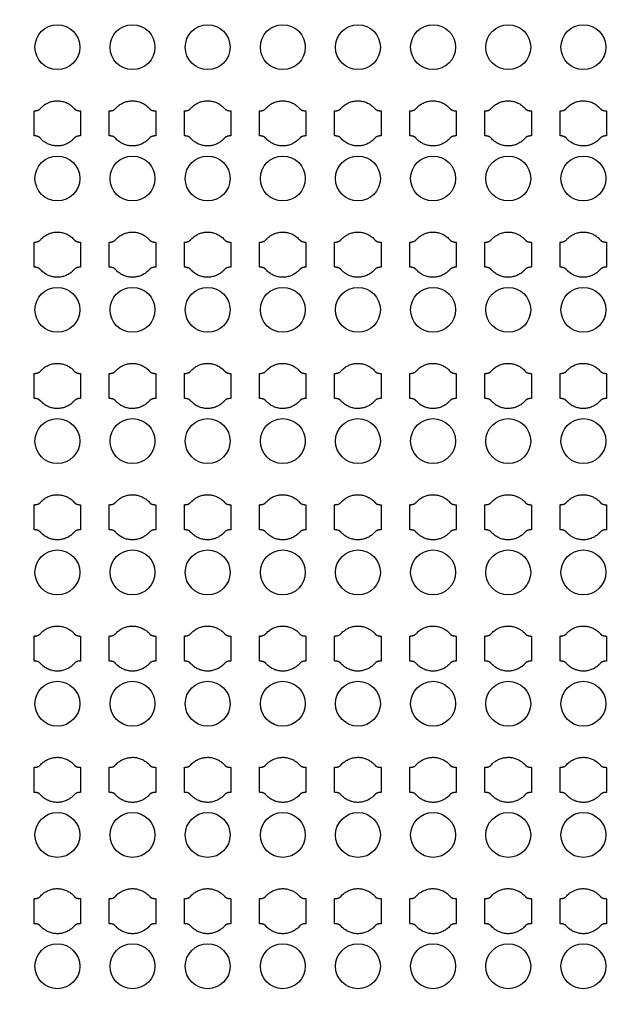
# Model space of a CAD drawing. Units: inches. Extents: x 1861 to 393093, y 705 to 127980.
# Drawn here: x 58827 to 61834, y 59271 to 64183 of the extents above; entities that cross this region are included whole.
import ezdxf

# ---------------------------------------------------------------- set-up
doc = ezdxf.new("R2010")
doc.units = ezdxf.units.IN
doc.header["$MEASUREMENT"] = 0
doc.layers.add('1 - Negative', color=150, linetype='Continuous')

msp = doc.modelspace()

# ---------------------------------------------------------------- linework, layer by layer
at = {"layer": '1 - Negative'}
for radius in [54000, 51000]:
    msp.add_circle((65161, 64005.1), radius, dxfattribs=at)
at = {"layer": '1 - Negative', "ltscale": 2}
for centre in [(59015, 64045.4), (59390, 64045.4), (59765, 64045.4), (60140, 64045.4), (60515, 64045.4), (60890, 64045.4), (61265, 64045.4), (61640, 64045.4), (59015, 63390.4), (59390, 63390.4), (59765, 63390.4), (60140, 63390.4), (60515, 63390.4), (60890, 63390.4), (61265, 63390.4), (61640, 63390.4), (59015, 62735.4), (59390, 62735.4), (59765, 62735.4), (60140, 62735.4), (60515, 62735.4), (60890, 62735.4), (61265, 62735.4), (61640, 62735.4), (59015, 62080.4), (59390, 62080.4), (59765, 62080.4), (60140, 62080.4), (60515, 62080.4), (60890, 62080.4), (61265, 62080.4), (61640, 62080.4), (59015, 61425.4), (59390, 61425.4), (59765, 61425.4), (60140, 61425.4), (60515, 61425.4), (60890, 61425.4), (61265, 61425.4), (61640, 61425.4), (59015, 60770.4), (59390, 60770.4), (59765, 60770.4), (60140, 60770.4), (60515, 60770.4), (60890, 60770.4), (61265, 60770.4), (61640, 60770.4), (59015, 60115.4), (59390, 60115.4), (59765, 60115.4), (60140, 60115.4), (60515, 60115.4), (60890, 60115.4), (61265, 60115.4), (61640, 60115.4), (59015, 59460.4), (59390, 59460.4), (59765, 59460.4), (60140, 59460.4), (60515, 59460.4), (60890, 59460.4), (61265, 59460.4), (61640, 59460.4)]:
    msp.add_circle(centre, 112, dxfattribs=at)
at = {"layer": '1 - Negative'}
for points in [[(59099.1, 63739.8), (59065.5, 63777.9), (59014.7, 63777.9), (58963.8, 63777.9), (58930.2, 63739.8), (58921.1, 63727.9), (58898.6, 63727.9), (58898.6, 63696.7), (58898.6, 63665.4), (58898.6, 63634.2), (58898.6, 63602.9), (58921.1, 63602.9), (58930.2, 63591.1), (58963.8, 63552.9), (59014.7, 63552.9), (59065.5, 63552.9), (59099.1, 63591.1), (59108.2, 63602.9), (59130.7, 63602.9), (59130.7, 63634.2), (59130.7, 63665.4), (59130.7, 63696.7), (59130.7, 63727.9), (59108.2, 63727.9), (59099.1, 63739.8)], [(59474.1, 63739.8), (59440.5, 63777.9), (59389.7, 63777.9), (59338.8, 63777.9), (59305.2, 63739.8), (59296.1, 63727.9), (59273.6, 63727.9), (59273.6, 63696.7), (59273.6, 63665.4), (59273.6, 63634.2), (59273.6, 63602.9), (59296.1, 63602.9), (59305.2, 63591.1), (59338.8, 63552.9), (59389.7, 63552.9), (59440.5, 63552.9), (59474.1, 63591.1), (59483.2, 63602.9), (59505.7, 63602.9), (59505.7, 63634.2), (59505.7, 63665.4), (59505.7, 63696.7), (59505.7, 63727.9), (59483.2, 63727.9), (59474.1, 63739.8)], [(59849.1, 63739.8), (59815.5, 63777.9), (59764.7, 63777.9), (59713.8, 63777.9), (59680.2, 63739.8), (59671.1, 63727.9), (59648.6, 63727.9), (59648.6, 63696.7), (59648.6, 63665.4), (59648.6, 63634.2), (59648.6, 63602.9), (59671.1, 63602.9), (59680.2, 63591.1), (59713.8, 63552.9), (59764.7, 63552.9), (59815.5, 63552.9), (59849.1, 63591.1), (59858.2, 63602.9), (59880.7, 63602.9), (59880.7, 63634.2), (59880.7, 63665.4), (59880.7, 63696.7), (59880.7, 63727.9), (59858.2, 63727.9), (59849.1, 63739.8)], [(60224.1, 63739.8), (60190.5, 63777.9), (60139.7, 63777.9), (60088.8, 63777.9), (60055.2, 63739.8), (60046.1, 63727.9), (60023.6, 63727.9), (60023.6, 63696.7), (60023.6, 63665.4), (60023.6, 63634.2), (60023.6, 63602.9), (60046.1, 63602.9), (60055.2, 63591.1), (60088.8, 63552.9), (60139.7, 63552.9), (60190.5, 63552.9), (60224.1, 63591.1), (60233.2, 63602.9), (60255.7, 63602.9), (60255.7, 63634.2), (60255.7, 63665.4), (60255.7, 63696.7), (60255.7, 63727.9), (60233.2, 63727.9), (60224.1, 63739.8)], [(60599.1, 63739.8), (60565.5, 63777.9), (60514.7, 63777.9), (60463.8, 63777.9), (60430.2, 63739.8), (60421.1, 63727.9), (60398.6, 63727.9), (60398.6, 63696.7), (60398.6, 63665.4), (60398.6, 63634.2), (60398.6, 63602.9), (60421.1, 63602.9), (60430.2, 63591.1), (60463.8, 63552.9), (60514.7, 63552.9), (60565.5, 63552.9), (60599.1, 63591.1), (60608.2, 63602.9), (60630.7, 63602.9), (60630.7, 63634.2), (60630.7, 63665.4), (60630.7, 63696.7), (60630.7, 63727.9), (60608.2, 63727.9), (60599.1, 63739.8)], [(60974.1, 63739.8), (60940.5, 63777.9), (60889.7, 63777.9), (60838.8, 63777.9), (60805.2, 63739.8), (60796.1, 63727.9), (60773.6, 63727.9), (60773.6, 63696.7), (60773.6, 63665.4), (60773.6, 63634.2), (60773.6, 63602.9), (60796.1, 63602.9), (60805.2, 63591.1), (60838.8, 63552.9), (60889.7, 63552.9), (60940.5, 63552.9), (60974.1, 63591.1), (60983.2, 63602.9), (61005.7, 63602.9), (61005.7, 63634.2), (61005.7, 63665.4), (61005.7, 63696.7), (61005.7, 63727.9), (60983.2, 63727.9), (60974.1, 63739.8)], [(61349.1, 63739.8), (61315.5, 63777.9), (61264.7, 63777.9), (61213.8, 63777.9), (61180.2, 63739.8), (61171.1, 63727.9), (61148.6, 63727.9), (61148.6, 63696.7), (61148.6, 63665.4), (61148.6, 63634.2), (61148.6, 63602.9), (61171.1, 63602.9), (61180.2, 63591.1), (61213.8, 63552.9), (61264.7, 63552.9), (61315.5, 63552.9), (61349.1, 63591.1), (61358.2, 63602.9), (61380.7, 63602.9), (61380.7, 63634.2), (61380.7, 63665.4), (61380.7, 63696.7), (61380.7, 63727.9), (61358.2, 63727.9), (61349.1, 63739.8)], [(61724.1, 63739.8), (61690.5, 63777.9), (61639.7, 63777.9), (61588.8, 63777.9), (61555.2, 63739.8), (61546.1, 63727.9), (61523.6, 63727.9), (61523.6, 63696.7), (61523.6, 63665.4), (61523.6, 63634.2), (61523.6, 63602.9), (61546.1, 63602.9), (61555.2, 63591.1), (61588.8, 63552.9), (61639.7, 63552.9), (61690.5, 63552.9), (61724.1, 63591.1), (61733.2, 63602.9), (61755.7, 63602.9), (61755.7, 63634.2), (61755.7, 63665.4), (61755.7, 63696.7), (61755.7, 63727.9), (61733.2, 63727.9), (61724.1, 63739.8)], [(59099.1, 63084.8), (59065.5, 63122.9), (59014.7, 63122.9), (58963.8, 63122.9), (58930.2, 63084.8), (58921.1, 63072.9), (58898.6, 63072.9), (58898.6, 63041.7), (58898.6, 63010.4), (58898.6, 62979.2), (58898.6, 62947.9), (58921.1, 62947.9), (58930.2, 62936.1), (58963.8, 62897.9), (59014.7, 62897.9), (59065.5, 62897.9), (59099.1, 62936.1), (59108.2, 62947.9), (59130.7, 62947.9), (59130.7, 62979.2), (59130.7, 63010.4), (59130.7, 63041.7), (59130.7, 63072.9), (59108.2, 63072.9), (59099.1, 63084.8)], [(59474.1, 63084.8), (59440.5, 63122.9), (59389.7, 63122.9), (59338.8, 63122.9), (59305.2, 63084.8), (59296.1, 63072.9), (59273.6, 63072.9), (59273.6, 63041.7), (59273.6, 63010.4), (59273.6, 62979.2), (59273.6, 62947.9), (59296.1, 62947.9), (59305.2, 62936.1), (59338.8, 62897.9), (59389.7, 62897.9), (59440.5, 62897.9), (59474.1, 62936.1), (59483.2, 62947.9), (59505.7, 62947.9), (59505.7, 62979.2), (59505.7, 63010.4), (59505.7, 63041.7), (59505.7, 63072.9), (59483.2, 63072.9), (59474.1, 63084.8)], [(59849.1, 63084.8), (59815.5, 63122.9), (59764.7, 63122.9), (59713.8, 63122.9), (59680.2, 63084.8), (59671.1, 63072.9), (59648.6, 63072.9), (59648.6, 63041.7), (59648.6, 63010.4), (59648.6, 62979.2), (59648.6, 62947.9), (59671.1, 62947.9), (59680.2, 62936.1), (59713.8, 62897.9), (59764.7, 62897.9), (59815.5, 62897.9), (59849.1, 62936.1), (59858.2, 62947.9), (59880.7, 62947.9), (59880.7, 62979.2), (59880.7, 63010.4), (59880.7, 63041.7), (59880.7, 63072.9), (59858.2, 63072.9), (59849.1, 63084.8)], [(60224.1, 63084.8), (60190.5, 63122.9), (60139.7, 63122.9), (60088.8, 63122.9), (60055.2, 63084.8), (60046.1, 63072.9), (60023.6, 63072.9), (60023.6, 63041.7), (60023.6, 63010.4), (60023.6, 62979.2), (60023.6, 62947.9), (60046.1, 62947.9), (60055.2, 62936.1), (60088.8, 62897.9), (60139.7, 62897.9), (60190.5, 62897.9), (60224.1, 62936.1), (60233.2, 62947.9), (60255.7, 62947.9), (60255.7, 62979.2), (60255.7, 63010.4), (60255.7, 63041.7), (60255.7, 63072.9), (60233.2, 63072.9), (60224.1, 63084.8)], [(60599.1, 63084.8), (60565.5, 63122.9), (60514.7, 63122.9), (60463.8, 63122.9), (60430.2, 63084.8), (60421.1, 63072.9), (60398.6, 63072.9), (60398.6, 63041.7), (60398.6, 63010.4), (60398.6, 62979.2), (60398.6, 62947.9), (60421.1, 62947.9), (60430.2, 62936.1), (60463.8, 62897.9), (60514.7, 62897.9), (60565.5, 62897.9), (60599.1, 62936.1), (60608.2, 62947.9), (60630.7, 62947.9), (60630.7, 62979.2), (60630.7, 63010.4), (60630.7, 63041.7), (60630.7, 63072.9), (60608.2, 63072.9), (60599.1, 63084.8)], [(60974.1, 63084.8), (60940.5, 63122.9), (60889.7, 63122.9), (60838.8, 63122.9), (60805.2, 63084.8), (60796.1, 63072.9), (60773.6, 63072.9), (60773.6, 63041.7), (60773.6, 63010.4), (60773.6, 62979.2), (60773.6, 62947.9), (60796.1, 62947.9), (60805.2, 62936.1), (60838.8, 62897.9), (60889.7, 62897.9), (60940.5, 62897.9), (60974.1, 62936.1), (60983.2, 62947.9), (61005.7, 62947.9), (61005.7, 62979.2), (61005.7, 63010.4), (61005.7, 63041.7), (61005.7, 63072.9), (60983.2, 63072.9), (60974.1, 63084.8)], [(61349.1, 63084.8), (61315.5, 63122.9), (61264.7, 63122.9), (61213.8, 63122.9), (61180.2, 63084.8), (61171.1, 63072.9), (61148.6, 63072.9), (61148.6, 63041.7), (61148.6, 63010.4), (61148.6, 62979.2), (61148.6, 62947.9), (61171.1, 62947.9), (61180.2, 62936.1), (61213.8, 62897.9), (61264.7, 62897.9), (61315.5, 62897.9), (61349.1, 62936.1), (61358.2, 62947.9), (61380.7, 62947.9), (61380.7, 62979.2), (61380.7, 63010.4), (61380.7, 63041.7), (61380.7, 63072.9), (61358.2, 63072.9), (61349.1, 63084.8)], [(61724.1, 63084.8), (61690.5, 63122.9), (61639.7, 63122.9), (61588.8, 63122.9), (61555.2, 63084.8), (61546.1, 63072.9), (61523.6, 63072.9), (61523.6, 63041.7), (61523.6, 63010.4), (61523.6, 62979.2), (61523.6, 62947.9), (61546.1, 62947.9), (61555.2, 62936.1), (61588.8, 62897.9), (61639.7, 62897.9), (61690.5, 62897.9), (61724.1, 62936.1), (61733.2, 62947.9), (61755.7, 62947.9), (61755.7, 62979.2), (61755.7, 63010.4), (61755.7, 63041.7), (61755.7, 63072.9), (61733.2, 63072.9), (61724.1, 63084.8)], [(59099.1, 62429.8), (59065.5, 62467.9), (59014.7, 62467.9), (58963.8, 62467.9), (58930.2, 62429.8), (58921.1, 62417.9), (58898.6, 62417.9), (58898.6, 62386.7), (58898.6, 62355.4), (58898.6, 62324.2), (58898.6, 62292.9), (58921.1, 62292.9), (58930.2, 62281.1), (58963.8, 62242.9), (59014.7, 62242.9), (59065.5, 62242.9), (59099.1, 62281.1), (59108.2, 62292.9), (59130.7, 62292.9), (59130.7, 62324.2), (59130.7, 62355.4), (59130.7, 62386.7), (59130.7, 62417.9), (59108.2, 62417.9), (59099.1, 62429.8)], [(59474.1, 62429.8), (59440.5, 62467.9), (59389.7, 62467.9), (59338.8, 62467.9), (59305.2, 62429.8), (59296.1, 62417.9), (59273.6, 62417.9), (59273.6, 62386.7), (59273.6, 62355.4), (59273.6, 62324.2), (59273.6, 62292.9), (59296.1, 62292.9), (59305.2, 62281.1), (59338.8, 62242.9), (59389.7, 62242.9), (59440.5, 62242.9), (59474.1, 62281.1), (59483.2, 62292.9), (59505.7, 62292.9), (59505.7, 62324.2), (59505.7, 62355.4), (59505.7, 62386.7), (59505.7, 62417.9), (59483.2, 62417.9), (59474.1, 62429.8)], [(59849.1, 62429.8), (59815.5, 62467.9), (59764.7, 62467.9), (59713.8, 62467.9), (59680.2, 62429.8), (59671.1, 62417.9), (59648.6, 62417.9), (59648.6, 62386.7), (59648.6, 62355.4), (59648.6, 62324.2), (59648.6, 62292.9), (59671.1, 62292.9), (59680.2, 62281.1), (59713.8, 62242.9), (59764.7, 62242.9), (59815.5, 62242.9), (59849.1, 62281.1), (59858.2, 62292.9), (59880.7, 62292.9), (59880.7, 62324.2), (59880.7, 62355.4), (59880.7, 62386.7), (59880.7, 62417.9), (59858.2, 62417.9), (59849.1, 62429.8)], [(60224.1, 62429.8), (60190.5, 62467.9), (60139.7, 62467.9), (60088.8, 62467.9), (60055.2, 62429.8), (60046.1, 62417.9), (60023.6, 62417.9), (60023.6, 62386.7), (60023.6, 62355.4), (60023.6, 62324.2), (60023.6, 62292.9), (60046.1, 62292.9), (60055.2, 62281.1), (60088.8, 62242.9), (60139.7, 62242.9), (60190.5, 62242.9), (60224.1, 62281.1), (60233.2, 62292.9), (60255.7, 62292.9), (60255.7, 62324.2), (60255.7, 62355.4), (60255.7, 62386.7), (60255.7, 62417.9), (60233.2, 62417.9), (60224.1, 62429.8)], [(60599.1, 62429.8), (60565.5, 62467.9), (60514.7, 62467.9), (60463.8, 62467.9), (60430.2, 62429.8), (60421.1, 62417.9), (60398.6, 62417.9), (60398.6, 62386.7), (60398.6, 62355.4), (60398.6, 62324.2), (60398.6, 62292.9), (60421.1, 62292.9), (60430.2, 62281.1), (60463.8, 62242.9), (60514.7, 62242.9), (60565.5, 62242.9), (60599.1, 62281.1), (60608.2, 62292.9), (60630.7, 62292.9), (60630.7, 62324.2), (60630.7, 62355.4), (60630.7, 62386.7), (60630.7, 62417.9), (60608.2, 62417.9), (60599.1, 62429.8)], [(60974.1, 62429.8), (60940.5, 62467.9), (60889.7, 62467.9), (60838.8, 62467.9), (60805.2, 62429.8), (60796.1, 62417.9), (60773.6, 62417.9), (60773.6, 62386.7), (60773.6, 62355.4), (60773.6, 62324.2), (60773.6, 62292.9), (60796.1, 62292.9), (60805.2, 62281.1), (60838.8, 62242.9), (60889.7, 62242.9), (60940.5, 62242.9), (60974.1, 62281.1), (60983.2, 62292.9), (61005.7, 62292.9), (61005.7, 62324.2), (61005.7, 62355.4), (61005.7, 62386.7), (61005.7, 62417.9), (60983.2, 62417.9), (60974.1, 62429.8)], [(61349.1, 62429.8), (61315.5, 62467.9), (61264.7, 62467.9), (61213.8, 62467.9), (61180.2, 62429.8), (61171.1, 62417.9), (61148.6, 62417.9), (61148.6, 62386.7), (61148.6, 62355.4), (61148.6, 62324.2), (61148.6, 62292.9), (61171.1, 62292.9), (61180.2, 62281.1), (61213.8, 62242.9), (61264.7, 62242.9), (61315.5, 62242.9), (61349.1, 62281.1), (61358.2, 62292.9), (61380.7, 62292.9), (61380.7, 62324.2), (61380.7, 62355.4), (61380.7, 62386.7), (61380.7, 62417.9), (61358.2, 62417.9), (61349.1, 62429.8)], [(61724.1, 62429.8), (61690.5, 62467.9), (61639.7, 62467.9), (61588.8, 62467.9), (61555.2, 62429.8), (61546.1, 62417.9), (61523.6, 62417.9), (61523.6, 62386.7), (61523.6, 62355.4), (61523.6, 62324.2), (61523.6, 62292.9), (61546.1, 62292.9), (61555.2, 62281.1), (61588.8, 62242.9), (61639.7, 62242.9), (61690.5, 62242.9), (61724.1, 62281.1), (61733.2, 62292.9), (61755.7, 62292.9), (61755.7, 62324.2), (61755.7, 62355.4), (61755.7, 62386.7), (61755.7, 62417.9), (61733.2, 62417.9), (61724.1, 62429.8)], [(59099.1, 61774.8), (59065.5, 61812.9), (59014.7, 61812.9), (58963.8, 61812.9), (58930.2, 61774.8), (58921.1, 61762.9), (58898.6, 61762.9), (58898.6, 61731.7), (58898.6, 61700.4), (58898.6, 61669.2), (58898.6, 61637.9), (58921.1, 61637.9), (58930.2, 61626.1), (58963.8, 61587.9), (59014.7, 61587.9), (59065.5, 61587.9), (59099.1, 61626.1), (59108.2, 61637.9), (59130.7, 61637.9), (59130.7, 61669.2), (59130.7, 61700.4), (59130.7, 61731.7), (59130.7, 61762.9), (59108.2, 61762.9), (59099.1, 61774.8)], [(59474.1, 61774.8), (59440.5, 61812.9), (59389.7, 61812.9), (59338.8, 61812.9), (59305.2, 61774.8), (59296.1, 61762.9), (59273.6, 61762.9), (59273.6, 61731.7), (59273.6, 61700.4), (59273.6, 61669.2), (59273.6, 61637.9), (59296.1, 61637.9), (59305.2, 61626.1), (59338.8, 61587.9), (59389.7, 61587.9), (59440.5, 61587.9), (59474.1, 61626.1), (59483.2, 61637.9), (59505.7, 61637.9), (59505.7, 61669.2), (59505.7, 61700.4), (59505.7, 61731.7), (59505.7, 61762.9), (59483.2, 61762.9), (59474.1, 61774.8)], [(59849.1, 61774.8), (59815.5, 61812.9), (59764.7, 61812.9), (59713.8, 61812.9), (59680.2, 61774.8), (59671.1, 61762.9), (59648.6, 61762.9), (59648.6, 61731.7), (59648.6, 61700.4), (59648.6, 61669.2), (59648.6, 61637.9), (59671.1, 61637.9), (59680.2, 61626.1), (59713.8, 61587.9), (59764.7, 61587.9), (59815.5, 61587.9), (59849.1, 61626.1), (59858.2, 61637.9), (59880.7, 61637.9), (59880.7, 61669.2), (59880.7, 61700.4), (59880.7, 61731.7), (59880.7, 61762.9), (59858.2, 61762.9), (59849.1, 61774.8)], [(60224.1, 61774.8), (60190.5, 61812.9), (60139.7, 61812.9), (60088.8, 61812.9), (60055.2, 61774.8), (60046.1, 61762.9), (60023.6, 61762.9), (60023.6, 61731.7), (60023.6, 61700.4), (60023.6, 61669.2), (60023.6, 61637.9), (60046.1, 61637.9), (60055.2, 61626.1), (60088.8, 61587.9), (60139.7, 61587.9), (60190.5, 61587.9), (60224.1, 61626.1), (60233.2, 61637.9), (60255.7, 61637.9), (60255.7, 61669.2), (60255.7, 61700.4), (60255.7, 61731.7), (60255.7, 61762.9), (60233.2, 61762.9), (60224.1, 61774.8)], [(60599.1, 61774.8), (60565.5, 61812.9), (60514.7, 61812.9), (60463.8, 61812.9), (60430.2, 61774.8), (60421.1, 61762.9), (60398.6, 61762.9), (60398.6, 61731.7), (60398.6, 61700.4), (60398.6, 61669.2), (60398.6, 61637.9), (60421.1, 61637.9), (60430.2, 61626.1), (60463.8, 61587.9), (60514.7, 61587.9), (60565.5, 61587.9), (60599.1, 61626.1), (60608.2, 61637.9), (60630.7, 61637.9), (60630.7, 61669.2), (60630.7, 61700.4), (60630.7, 61731.7), (60630.7, 61762.9), (60608.2, 61762.9), (60599.1, 61774.8)], [(60974.1, 61774.8), (60940.5, 61812.9), (60889.7, 61812.9), (60838.8, 61812.9), (60805.2, 61774.8), (60796.1, 61762.9), (60773.6, 61762.9), (60773.6, 61731.7), (60773.6, 61700.4), (60773.6, 61669.2), (60773.6, 61637.9), (60796.1, 61637.9), (60805.2, 61626.1), (60838.8, 61587.9), (60889.7, 61587.9), (60940.5, 61587.9), (60974.1, 61626.1), (60983.2, 61637.9), (61005.7, 61637.9), (61005.7, 61669.2), (61005.7, 61700.4), (61005.7, 61731.7), (61005.7, 61762.9), (60983.2, 61762.9), (60974.1, 61774.8)], [(61349.1, 61774.8), (61315.5, 61812.9), (61264.7, 61812.9), (61213.8, 61812.9), (61180.2, 61774.8), (61171.1, 61762.9), (61148.6, 61762.9), (61148.6, 61731.7), (61148.6, 61700.4), (61148.6, 61669.2), (61148.6, 61637.9), (61171.1, 61637.9), (61180.2, 61626.1), (61213.8, 61587.9), (61264.7, 61587.9), (61315.5, 61587.9), (61349.1, 61626.1), (61358.2, 61637.9), (61380.7, 61637.9), (61380.7, 61669.2), (61380.7, 61700.4), (61380.7, 61731.7), (61380.7, 61762.9), (61358.2, 61762.9), (61349.1, 61774.8)], [(61724.1, 61774.8), (61690.5, 61812.9), (61639.7, 61812.9), (61588.8, 61812.9), (61555.2, 61774.8), (61546.1, 61762.9), (61523.6, 61762.9), (61523.6, 61731.7), (61523.6, 61700.4), (61523.6, 61669.2), (61523.6, 61637.9), (61546.1, 61637.9), (61555.2, 61626.1), (61588.8, 61587.9), (61639.7, 61587.9), (61690.5, 61587.9), (61724.1, 61626.1), (61733.2, 61637.9), (61755.7, 61637.9), (61755.7, 61669.2), (61755.7, 61700.4), (61755.7, 61731.7), (61755.7, 61762.9), (61733.2, 61762.9), (61724.1, 61774.8)], [(59099.1, 61119.8), (59065.5, 61157.9), (59014.7, 61157.9), (58963.8, 61157.9), (58930.2, 61119.8), (58921.1, 61107.9), (58898.6, 61107.9), (58898.6, 61076.7), (58898.6, 61045.4), (58898.6, 61014.2), (58898.6, 60982.9), (58921.1, 60982.9), (58930.2, 60971.1), (58963.8, 60932.9), (59014.7, 60932.9), (59065.5, 60932.9), (59099.1, 60971.1), (59108.2, 60982.9), (59130.7, 60982.9), (59130.7, 61014.2), (59130.7, 61045.4), (59130.7, 61076.7), (59130.7, 61107.9), (59108.2, 61107.9), (59099.1, 61119.8)], [(59474.1, 61119.8), (59440.5, 61157.9), (59389.7, 61157.9), (59338.8, 61157.9), (59305.2, 61119.8), (59296.1, 61107.9), (59273.6, 61107.9), (59273.6, 61076.7), (59273.6, 61045.4), (59273.6, 61014.2), (59273.6, 60982.9), (59296.1, 60982.9), (59305.2, 60971.1), (59338.8, 60932.9), (59389.7, 60932.9), (59440.5, 60932.9), (59474.1, 60971.1), (59483.2, 60982.9), (59505.7, 60982.9), (59505.7, 61014.2), (59505.7, 61045.4), (59505.7, 61076.7), (59505.7, 61107.9), (59483.2, 61107.9), (59474.1, 61119.8)], [(59849.1, 61119.8), (59815.5, 61157.9), (59764.7, 61157.9), (59713.8, 61157.9), (59680.2, 61119.8), (59671.1, 61107.9), (59648.6, 61107.9), (59648.6, 61076.7), (59648.6, 61045.4), (59648.6, 61014.2), (59648.6, 60982.9), (59671.1, 60982.9), (59680.2, 60971.1), (59713.8, 60932.9), (59764.7, 60932.9), (59815.5, 60932.9), (59849.1, 60971.1), (59858.2, 60982.9), (59880.7, 60982.9), (59880.7, 61014.2), (59880.7, 61045.4), (59880.7, 61076.7), (59880.7, 61107.9), (59858.2, 61107.9), (59849.1, 61119.8)], [(60224.1, 61119.8), (60190.5, 61157.9), (60139.7, 61157.9), (60088.8, 61157.9), (60055.2, 61119.8), (60046.1, 61107.9), (60023.6, 61107.9), (60023.6, 61076.7), (60023.6, 61045.4), (60023.6, 61014.2), (60023.6, 60982.9), (60046.1, 60982.9), (60055.2, 60971.1), (60088.8, 60932.9), (60139.7, 60932.9), (60190.5, 60932.9), (60224.1, 60971.1), (60233.2, 60982.9), (60255.7, 60982.9), (60255.7, 61014.2), (60255.7, 61045.4), (60255.7, 61076.7), (60255.7, 61107.9), (60233.2, 61107.9), (60224.1, 61119.8)], [(60599.1, 61119.8), (60565.5, 61157.9), (60514.7, 61157.9), (60463.8, 61157.9), (60430.2, 61119.8), (60421.1, 61107.9), (60398.6, 61107.9), (60398.6, 61076.7), (60398.6, 61045.4), (60398.6, 61014.2), (60398.6, 60982.9), (60421.1, 60982.9), (60430.2, 60971.1), (60463.8, 60932.9), (60514.7, 60932.9), (60565.5, 60932.9), (60599.1, 60971.1), (60608.2, 60982.9), (60630.7, 60982.9), (60630.7, 61014.2), (60630.7, 61045.4), (60630.7, 61076.7), (60630.7, 61107.9), (60608.2, 61107.9), (60599.1, 61119.8)], [(60974.1, 61119.8), (60940.5, 61157.9), (60889.7, 61157.9), (60838.8, 61157.9), (60805.2, 61119.8), (60796.1, 61107.9), (60773.6, 61107.9), (60773.6, 61076.7), (60773.6, 61045.4), (60773.6, 61014.2), (60773.6, 60982.9), (60796.1, 60982.9), (60805.2, 60971.1), (60838.8, 60932.9), (60889.7, 60932.9), (60940.5, 60932.9), (60974.1, 60971.1), (60983.2, 60982.9), (61005.7, 60982.9), (61005.7, 61014.2), (61005.7, 61045.4), (61005.7, 61076.7), (61005.7, 61107.9), (60983.2, 61107.9), (60974.1, 61119.8)], [(61349.1, 61119.8), (61315.5, 61157.9), (61264.7, 61157.9), (61213.8, 61157.9), (61180.2, 61119.8), (61171.1, 61107.9), (61148.6, 61107.9), (61148.6, 61076.7), (61148.6, 61045.4), (61148.6, 61014.2), (61148.6, 60982.9), (61171.1, 60982.9), (61180.2, 60971.1), (61213.8, 60932.9), (61264.7, 60932.9), (61315.5, 60932.9), (61349.1, 60971.1), (61358.2, 60982.9), (61380.7, 60982.9), (61380.7, 61014.2), (61380.7, 61045.4), (61380.7, 61076.7), (61380.7, 61107.9), (61358.2, 61107.9), (61349.1, 61119.8)], [(61724.1, 61119.8), (61690.5, 61157.9), (61639.7, 61157.9), (61588.8, 61157.9), (61555.2, 61119.8), (61546.1, 61107.9), (61523.6, 61107.9), (61523.6, 61076.7), (61523.6, 61045.4), (61523.6, 61014.2), (61523.6, 60982.9), (61546.1, 60982.9), (61555.2, 60971.1), (61588.8, 60932.9), (61639.7, 60932.9), (61690.5, 60932.9), (61724.1, 60971.1), (61733.2, 60982.9), (61755.7, 60982.9), (61755.7, 61014.2), (61755.7, 61045.4), (61755.7, 61076.7), (61755.7, 61107.9), (61733.2, 61107.9), (61724.1, 61119.8)], [(59099.1, 60464.8), (59065.5, 60502.9), (59014.7, 60502.9), (58963.8, 60502.9), (58930.2, 60464.8), (58921.1, 60452.9), (58898.6, 60452.9), (58898.6, 60421.7), (58898.6, 60390.4), (58898.6, 60359.2), (58898.6, 60327.9), (58921.1, 60327.9), (58930.2, 60316.1), (58963.8, 60277.9), (59014.7, 60277.9), (59065.5, 60277.9), (59099.1, 60316.1), (59108.2, 60327.9), (59130.7, 60327.9), (59130.7, 60359.2), (59130.7, 60390.4), (59130.7, 60421.7), (59130.7, 60452.9), (59108.2, 60452.9), (59099.1, 60464.8)], [(59474.1, 60464.8), (59440.5, 60502.9), (59389.7, 60502.9), (59338.8, 60502.9), (59305.2, 60464.8), (59296.1, 60452.9), (59273.6, 60452.9), (59273.6, 60421.7), (59273.6, 60390.4), (59273.6, 60359.2), (59273.6, 60327.9), (59296.1, 60327.9), (59305.2, 60316.1), (59338.8, 60277.9), (59389.7, 60277.9), (59440.5, 60277.9), (59474.1, 60316.1), (59483.2, 60327.9), (59505.7, 60327.9), (59505.7, 60359.2), (59505.7, 60390.4), (59505.7, 60421.7), (59505.7, 60452.9), (59483.2, 60452.9), (59474.1, 60464.8)], [(59849.1, 60464.8), (59815.5, 60502.9), (59764.7, 60502.9), (59713.8, 60502.9), (59680.2, 60464.8), (59671.1, 60452.9), (59648.6, 60452.9), (59648.6, 60421.7), (59648.6, 60390.4), (59648.6, 60359.2), (59648.6, 60327.9), (59671.1, 60327.9), (59680.2, 60316.1), (59713.8, 60277.9), (59764.7, 60277.9), (59815.5, 60277.9), (59849.1, 60316.1), (59858.2, 60327.9), (59880.7, 60327.9), (59880.7, 60359.2), (59880.7, 60390.4), (59880.7, 60421.7), (59880.7, 60452.9), (59858.2, 60452.9), (59849.1, 60464.8)], [(60224.1, 60464.8), (60190.5, 60502.9), (60139.7, 60502.9), (60088.8, 60502.9), (60055.2, 60464.8), (60046.1, 60452.9), (60023.6, 60452.9), (60023.6, 60421.7), (60023.6, 60390.4), (60023.6, 60359.2), (60023.6, 60327.9), (60046.1, 60327.9), (60055.2, 60316.1), (60088.8, 60277.9), (60139.7, 60277.9), (60190.5, 60277.9), (60224.1, 60316.1), (60233.2, 60327.9), (60255.7, 60327.9), (60255.7, 60359.2), (60255.7, 60390.4), (60255.7, 60421.7), (60255.7, 60452.9), (60233.2, 60452.9), (60224.1, 60464.8)], [(60599.1, 60464.8), (60565.5, 60502.9), (60514.7, 60502.9), (60463.8, 60502.9), (60430.2, 60464.8), (60421.1, 60452.9), (60398.6, 60452.9), (60398.6, 60421.7), (60398.6, 60390.4), (60398.6, 60359.2), (60398.6, 60327.9), (60421.1, 60327.9), (60430.2, 60316.1), (60463.8, 60277.9), (60514.7, 60277.9), (60565.5, 60277.9), (60599.1, 60316.1), (60608.2, 60327.9), (60630.7, 60327.9), (60630.7, 60359.2), (60630.7, 60390.4), (60630.7, 60421.7), (60630.7, 60452.9), (60608.2, 60452.9), (60599.1, 60464.8)], [(60974.1, 60464.8), (60940.5, 60502.9), (60889.7, 60502.9), (60838.8, 60502.9), (60805.2, 60464.8), (60796.1, 60452.9), (60773.6, 60452.9), (60773.6, 60421.7), (60773.6, 60390.4), (60773.6, 60359.2), (60773.6, 60327.9), (60796.1, 60327.9), (60805.2, 60316.1), (60838.8, 60277.9), (60889.7, 60277.9), (60940.5, 60277.9), (60974.1, 60316.1), (60983.2, 60327.9), (61005.7, 60327.9), (61005.7, 60359.2), (61005.7, 60390.4), (61005.7, 60421.7), (61005.7, 60452.9), (60983.2, 60452.9), (60974.1, 60464.8)], [(61349.1, 60464.8), (61315.5, 60502.9), (61264.7, 60502.9), (61213.8, 60502.9), (61180.2, 60464.8), (61171.1, 60452.9), (61148.6, 60452.9), (61148.6, 60421.7), (61148.6, 60390.4), (61148.6, 60359.2), (61148.6, 60327.9), (61171.1, 60327.9), (61180.2, 60316.1), (61213.8, 60277.9), (61264.7, 60277.9), (61315.5, 60277.9), (61349.1, 60316.1), (61358.2, 60327.9), (61380.7, 60327.9), (61380.7, 60359.2), (61380.7, 60390.4), (61380.7, 60421.7), (61380.7, 60452.9), (61358.2, 60452.9), (61349.1, 60464.8)], [(61724.1, 60464.8), (61690.5, 60502.9), (61639.7, 60502.9), (61588.8, 60502.9), (61555.2, 60464.8), (61546.1, 60452.9), (61523.6, 60452.9), (61523.6, 60421.7), (61523.6, 60390.4), (61523.6, 60359.2), (61523.6, 60327.9), (61546.1, 60327.9), (61555.2, 60316.1), (61588.8, 60277.9), (61639.7, 60277.9), (61690.5, 60277.9), (61724.1, 60316.1), (61733.2, 60327.9), (61755.7, 60327.9), (61755.7, 60359.2), (61755.7, 60390.4), (61755.7, 60421.7), (61755.7, 60452.9), (61733.2, 60452.9), (61724.1, 60464.8)], [(59099.1, 59809.8), (59065.5, 59847.9), (59014.7, 59847.9), (58963.8, 59847.9), (58930.2, 59809.8), (58921.1, 59797.9), (58898.6, 59797.9), (58898.6, 59766.7), (58898.6, 59735.4), (58898.6, 59704.2), (58898.6, 59672.9), (58921.1, 59672.9), (58930.2, 59661.1), (58963.8, 59622.9), (59014.7, 59622.9), (59065.5, 59622.9), (59099.1, 59661.1), (59108.2, 59672.9), (59130.7, 59672.9), (59130.7, 59704.2), (59130.7, 59735.4), (59130.7, 59766.7), (59130.7, 59797.9), (59108.2, 59797.9), (59099.1, 59809.8)], [(59474.1, 59809.8), (59440.5, 59847.9), (59389.7, 59847.9), (59338.8, 59847.9), (59305.2, 59809.8), (59296.1, 59797.9), (59273.6, 59797.9), (59273.6, 59766.7), (59273.6, 59735.4), (59273.6, 59704.2), (59273.6, 59672.9), (59296.1, 59672.9), (59305.2, 59661.1), (59338.8, 59622.9), (59389.7, 59622.9), (59440.5, 59622.9), (59474.1, 59661.1), (59483.2, 59672.9), (59505.7, 59672.9), (59505.7, 59704.2), (59505.7, 59735.4), (59505.7, 59766.7), (59505.7, 59797.9), (59483.2, 59797.9), (59474.1, 59809.8)], [(59849.1, 59809.8), (59815.5, 59847.9), (59764.7, 59847.9), (59713.8, 59847.9), (59680.2, 59809.8), (59671.1, 59797.9), (59648.6, 59797.9), (59648.6, 59766.7), (59648.6, 59735.4), (59648.6, 59704.2), (59648.6, 59672.9), (59671.1, 59672.9), (59680.2, 59661.1), (59713.8, 59622.9), (59764.7, 59622.9), (59815.5, 59622.9), (59849.1, 59661.1), (59858.2, 59672.9), (59880.7, 59672.9), (59880.7, 59704.2), (59880.7, 59735.4), (59880.7, 59766.7), (59880.7, 59797.9), (59858.2, 59797.9), (59849.1, 59809.8)], [(60224.1, 59809.8), (60190.5, 59847.9), (60139.7, 59847.9), (60088.8, 59847.9), (60055.2, 59809.8), (60046.1, 59797.9), (60023.6, 59797.9), (60023.6, 59766.7), (60023.6, 59735.4), (60023.6, 59704.2), (60023.6, 59672.9), (60046.1, 59672.9), (60055.2, 59661.1), (60088.8, 59622.9), (60139.7, 59622.9), (60190.5, 59622.9), (60224.1, 59661.1), (60233.2, 59672.9), (60255.7, 59672.9), (60255.7, 59704.2), (60255.7, 59735.4), (60255.7, 59766.7), (60255.7, 59797.9), (60233.2, 59797.9), (60224.1, 59809.8)], [(60599.1, 59809.8), (60565.5, 59847.9), (60514.7, 59847.9), (60463.8, 59847.9), (60430.2, 59809.8), (60421.1, 59797.9), (60398.6, 59797.9), (60398.6, 59766.7), (60398.6, 59735.4), (60398.6, 59704.2), (60398.6, 59672.9), (60421.1, 59672.9), (60430.2, 59661.1), (60463.8, 59622.9), (60514.7, 59622.9), (60565.5, 59622.9), (60599.1, 59661.1), (60608.2, 59672.9), (60630.7, 59672.9), (60630.7, 59704.2), (60630.7, 59735.4), (60630.7, 59766.7), (60630.7, 59797.9), (60608.2, 59797.9), (60599.1, 59809.8)], [(60974.1, 59809.8), (60940.5, 59847.9), (60889.7, 59847.9), (60838.8, 59847.9), (60805.2, 59809.8), (60796.1, 59797.9), (60773.6, 59797.9), (60773.6, 59766.7), (60773.6, 59735.4), (60773.6, 59704.2), (60773.6, 59672.9), (60796.1, 59672.9), (60805.2, 59661.1), (60838.8, 59622.9), (60889.7, 59622.9), (60940.5, 59622.9), (60974.1, 59661.1), (60983.2, 59672.9), (61005.7, 59672.9), (61005.7, 59704.2), (61005.7, 59735.4), (61005.7, 59766.7), (61005.7, 59797.9), (60983.2, 59797.9), (60974.1, 59809.8)], [(61349.1, 59809.8), (61315.5, 59847.9), (61264.7, 59847.9), (61213.8, 59847.9), (61180.2, 59809.8), (61171.1, 59797.9), (61148.6, 59797.9), (61148.6, 59766.7), (61148.6, 59735.4), (61148.6, 59704.2), (61148.6, 59672.9), (61171.1, 59672.9), (61180.2, 59661.1), (61213.8, 59622.9), (61264.7, 59622.9), (61315.5, 59622.9), (61349.1, 59661.1), (61358.2, 59672.9), (61380.7, 59672.9), (61380.7, 59704.2), (61380.7, 59735.4), (61380.7, 59766.7), (61380.7, 59797.9), (61358.2, 59797.9), (61349.1, 59809.8)], [(61724.1, 59809.8), (61690.5, 59847.9), (61639.7, 59847.9), (61588.8, 59847.9), (61555.2, 59809.8), (61546.1, 59797.9), (61523.6, 59797.9), (61523.6, 59766.7), (61523.6, 59735.4), (61523.6, 59704.2), (61523.6, 59672.9), (61546.1, 59672.9), (61555.2, 59661.1), (61588.8, 59622.9), (61639.7, 59622.9), (61690.5, 59622.9), (61724.1, 59661.1), (61733.2, 59672.9), (61755.7, 59672.9), (61755.7, 59704.2), (61755.7, 59735.4), (61755.7, 59766.7), (61755.7, 59797.9), (61733.2, 59797.9), (61724.1, 59809.8)]]:
    msp.add_rational_spline(points, [1, 0.91131779256, 1, 0.91131779256, 1, 1, 1, 1, 1, 1, 1, 1, 1, 0.91131779256, 1, 0.91131779256, 1, 1, 1, 1, 1, 1, 1, 1, 1], degree=2, knots=[0, 0, 0, 0.848645, 0.848645, 1.697291, 1.697291, 2.697291, 2.697291, 3.697291, 3.697291, 4.697291, 4.697291, 5.697291, 5.697291, 6.545936, 6.545936, 7.394582, 7.394582, 8.394582, 8.394582, 9.394582, 9.394582, 10.394582, 10.394582, 11.394582, 11.394582, 11.394582], dxfattribs=at)

doc.saveas('drawing.dxf')
